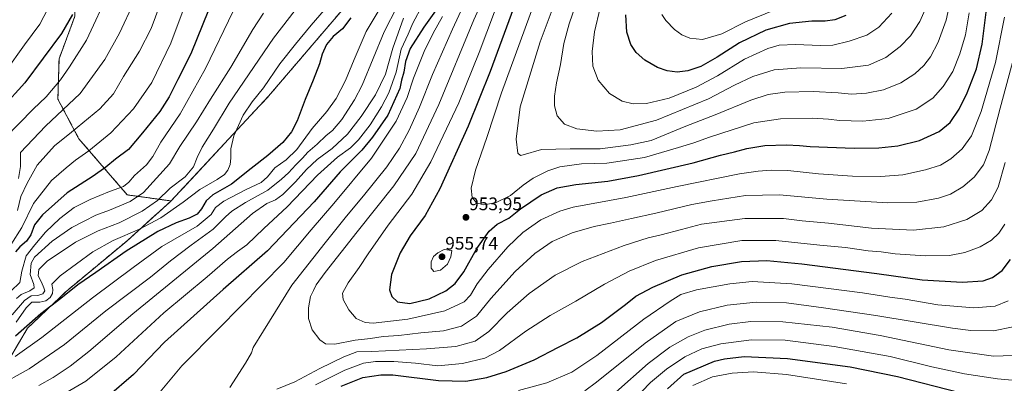
# Model space of a CAD drawing. Units: metres. Extents: x 596528 to 599949, y 4777698 to 4780060.
# Drawn here: x 597870 to 598413, y 4778387 to 4778588 of the extents above; entities that cross this region are included whole.
import ezdxf
from ezdxf.enums import TextEntityAlignment as Align

# ---------------------------------------------------------------- set-up
doc = ezdxf.new("R2010")
doc.units = ezdxf.units.M
doc.header["$MEASUREMENT"] = 0
doc.linetypes.add('TRAZOS', pattern=[0.75, 0.5, -0.25])
for name, color, linetype, lineweight in [('Arbolado forestal', 92, 'TRAZOS', 0), ('Arbolado forestal CxS', 92, 'Continuous', 0), ('Carátula', 7, 'Continuous', 5), ('Curva de nivel maestra', 36, 'Continuous', 30), ('Curva de nivel normal', 36, 'Continuous', 0), ('Pastizal CxS', 92, 'Continuous', 0), ('Punto de cota en terreno', 7, 'Continuous', 0), ('Rótulo de punto de cota en terreno', 19, 'Continuous', 0)]:
    doc.layers.add(name, color=color, linetype=linetype, lineweight=lineweight)
doc.styles.add('Arial', font='txt', dxfattribs={"height": 0.2})

# ---------------------------------------------------------------- blocks, each defined once
blk = doc.blocks.new('*U150')
at = {"layer": 'Arbolado forestal CxS', "color": 92, "linetype": 'Continuous', "lineweight": 0}
blk.add_polyline3d([(597900.55, 4778589.53, 850.17), (597891.8, 4778566.11, 852.3), (597891.18, 4778543.92, 856.68), (597902.71, 4778522.08, 866.65), (597929.4, 4778491.14, 882.28), (597953.6, 4778487.77, 892.32), (597929.12, 4778465.66, 896.48), (597895.67, 4778437.89, 898.93), (597874.41, 4778417.66, 899.82), (597859.43, 4778392.29, 906.8)], dxfattribs=at)
blk = doc.blocks.new('*U156')
at = {"layer": 'Curva de nivel normal', "color": 36, "linetype": 'Continuous', "lineweight": 0}
blk.add_polyline3d([(598131.85, 4778591.92, 945), (598123.47, 4778569.67, 945), (598112.2, 4778541.81, 945), (598096.77, 4778509.34, 945), (598086.28, 4778491.5, 945), (598073.3, 4778474.4, 945), (598062.18, 4778458.69, 945), (598057.33, 4778451.12, 945), (598051.2, 4778442.59, 945), (598048.15, 4778436.91, 945), (598048.5, 4778433.38, 945), (598051.56, 4778427.83, 945), (598055.63, 4778422.95, 945), (598060.67, 4778420.7, 945), (598064.94, 4778420.38, 945), (598084.21, 4778422.64, 945), (598104.46, 4778427.28, 945), (598115.12, 4778432.2, 945), (598118.65, 4778435.88, 945), (598122.45, 4778442.18, 945), (598128.46, 4778450, 945), (598139.26, 4778462.44, 945), (598147.62, 4778470.47, 945), (598157.46, 4778477.38, 945), (598167.9, 4778482.1, 945), (598175.3, 4778484.26, 945), (598204.41, 4778489.64, 945), (598232.73, 4778495.68, 945), (598267.08, 4778502.76, 945), (598277.4, 4778504.22, 945), (598284.44, 4778504.8, 945), (598293.71, 4778504.48, 945), (598310.58, 4778502.69, 945), (598329.3, 4778501.5, 945), (598344.96, 4778501.3, 945), (598357.05, 4778502.19, 945), (598369.68, 4778504.84, 945), (598377.89, 4778507.5, 945), (598383.64, 4778510.9, 945), (598389.87, 4778516.5, 945), (598394.9, 4778523.68, 945), (598400.35, 4778537.13, 945), (598408.22, 4778564.12, 945), (598413.15, 4778589.08, 945)], dxfattribs=at)
blk = doc.blocks.new('*U167')
at = {"layer": 'Curva de nivel normal', "color": 36, "linetype": 'Continuous', "lineweight": 0}
blk.add_polyline3d([(598141.84, 4778634.58, 940), (598120.62, 4778587.5, 940), (598101.3, 4778540.89, 940), (598088.61, 4778513.91, 940), (598076.42, 4778496.03, 940), (598056.17, 4778470.74, 940), (598038.56, 4778448.28, 940), (598033.68, 4778441.55, 940), (598032.19, 4778438.44, 940), (598030.44, 4778435.17, 940), (598029.29, 4778428.83, 940), (598029.4, 4778423.04, 940), (598031.36, 4778416.82, 940), (598035.64, 4778411.2, 940), (598038.83, 4778408.96, 940), (598043.94, 4778408.9, 940), (598055.16, 4778411.03, 940), (598063.48, 4778411.95, 940), (598070.52, 4778413.15, 940), (598079.12, 4778413.59, 940), (598091.24, 4778415.06, 940), (598103.74, 4778416.21, 940), (598113.77, 4778418.71, 940), (598121.92, 4778424.34, 940), (598129.98, 4778433.99, 940), (598143.3, 4778448.84, 940), (598154.18, 4778458.72, 940), (598163.8, 4778465.34, 940), (598174.74, 4778470.18, 940), (598186.93, 4778473.7, 940), (598195.95, 4778475.45, 940), (598207.46, 4778478.14, 940), (598220.9, 4778481.03, 940), (598240.77, 4778485.86, 940), (598252.02, 4778487.88, 940), (598270.39, 4778490.82, 940), (598289.03, 4778491.19, 940), (598315.15, 4778488.82, 940), (598348.8, 4778486.69, 940), (598364.92, 4778487.07, 940), (598376.73, 4778489.24, 940), (598383.37, 4778491.48, 940), (598390.12, 4778495.5, 940), (598396.54, 4778500.87, 940), (598401.65, 4778507.6, 940), (598404.75, 4778515.63, 940), (598410.83, 4778538.98, 940), (598420.23, 4778573.67, 940)], dxfattribs=at)
blk = doc.blocks.new('*U178')
at = {"layer": 'Curva de nivel normal', "color": 36, "linetype": 'Continuous', "lineweight": 0}
for points in [[(598067.85, 4778592.1, 905), (598061.2, 4778581.07, 905), (598054.47, 4778565.73, 905), (598049.86, 4778554.21, 905), (598044.64, 4778544.19, 905), (598039.5, 4778537.06, 905), (598031.4, 4778527.62, 905), (598023.02, 4778516.08, 905), (598017.04, 4778510.37, 905), (598010.87, 4778505.93, 905), (598006.8, 4778500.98, 905), (598003.35, 4778497.93, 905), (597994.98, 4778494.05, 905), (597982.61, 4778487.6, 905), (597978.15, 4778484.1, 905), (597975.65, 4778480.22, 905), (597967.89, 4778473.95, 905), (597948.47, 4778462.58, 905), (597932.64, 4778451.06, 905), (597910.25, 4778434.44, 905), (597882.36, 4778412.48, 905), (597867.55, 4778402.04, 905)], [(598208.32, 4778377.76, 905), (598218.03, 4778387.68, 905), (598226.82, 4778395.06, 905), (598236.97, 4778401.84, 905), (598246.23, 4778406.24, 905), (598256.68, 4778409.01, 905), (598273.73, 4778411.18, 905), (598292.3, 4778411.01, 905), (598319.29, 4778407.64, 905), (598350.22, 4778401.97, 905), (598373.02, 4778396.39, 905), (598391.17, 4778392.42, 905), (598409.35, 4778389.67, 905), (598417.39, 4778388.98, 905)]]:
    blk.add_polyline3d(points, dxfattribs=at)
blk = doc.blocks.new('*U183')
at = {"layer": 'Curva de nivel normal', "color": 36, "linetype": 'Continuous', "lineweight": 0}
for points in [[(598417.73, 4778402.56, 910), (598407.14, 4778402.31, 910), (598382.5, 4778405.8, 910), (598344.56, 4778413.53, 910), (598318.06, 4778418.12, 910), (598290.91, 4778421.17, 910), (598273.29, 4778421.41, 910), (598261.29, 4778419.9, 910), (598247.92, 4778416.58, 910), (598238.72, 4778412.95, 910), (598228.54, 4778407.19, 910), (598216.63, 4778398.23, 910), (598198.84, 4778382.41, 910)], [(597857.22, 4778385.38, 910), (597875.35, 4778395.19, 910), (597894.74, 4778408.73, 910), (597917.64, 4778427.16, 910), (597942.25, 4778445.77, 910), (597953.3, 4778454.85, 910), (597964.61, 4778463.46, 910), (597976.8, 4778472.19, 910), (597983.6, 4778479.01, 910), (597987.13, 4778482.14, 910), (597994.58, 4778486.84, 910), (598006.91, 4778493.7, 910), (598014.42, 4778499.7, 910), (598018.42, 4778503.21, 910), (598022.31, 4778507.62, 910), (598025.98, 4778511.35, 910), (598028.98, 4778514.69, 910), (598034.16, 4778519.09, 910), (598039.04, 4778523.8, 910), (598042.52, 4778526.67, 910), (598047.8, 4778532.72, 910), (598054.73, 4778543.45, 910), (598058.92, 4778551.64, 910), (598071.04, 4778580.96, 910), (598078.31, 4778594.97, 910)]]:
    blk.add_polyline3d(points, dxfattribs=at)
blk = doc.blocks.new('*U188')
at = {"layer": 'Curva de nivel normal', "color": 36, "linetype": 'Continuous', "lineweight": 0}
for points in [[(598103.2, 4778589.4, 930), (598098.06, 4778580.28, 930), (598093.09, 4778570.17, 930), (598087.19, 4778555.51, 930), (598083.74, 4778544.87, 930), (598077.72, 4778531.8, 930), (598064.08, 4778511.38, 930), (598043.34, 4778486.28, 930), (598030.78, 4778471.93, 930), (598015.68, 4778453.83, 930), (597979.96, 4778417.52, 930), (597959.48, 4778396.99, 930), (597945.65, 4778380.42, 930)], [(598033.21, 4778386.46, 930), (598049.48, 4778394.43, 930), (598059.68, 4778398.32, 930), (598066.29, 4778399.29, 930), (598076.47, 4778399.34, 930), (598088.31, 4778398.33, 930), (598100.64, 4778396.88, 930), (598114.31, 4778398.11, 930), (598126.64, 4778401.1, 930), (598134.64, 4778405.33, 930), (598149.3, 4778416.04, 930), (598162.63, 4778424.64, 930), (598176.81, 4778432.49, 930), (598192.67, 4778441.83, 930), (598206.17, 4778449.05, 930), (598220.78, 4778454.92, 930), (598244.42, 4778461.87, 930), (598268.32, 4778465.99, 930), (598287.03, 4778466.05, 930), (598311.27, 4778463.43, 930), (598325.42, 4778462.2, 930), (598337.99, 4778460.37, 930), (598345.18, 4778459.68, 930), (598352.87, 4778458.58, 930), (598369.46, 4778457.44, 930), (598382.84, 4778457.79, 930), (598391.36, 4778459.36, 930), (598399.72, 4778462.51, 930), (598405.96, 4778466.11, 930), (598410.13, 4778469.97, 930), (598413.43, 4778474.97, 930)]]:
    blk.add_polyline3d(points, dxfattribs=at)
blk = doc.blocks.new('*U189')
at = {"layer": 'Curva de nivel normal', "color": 36, "linetype": 'Continuous', "lineweight": 0}
blk.add_polyline3d([(597933.02, 4778597.23, 860), (597925.2, 4778580.17, 860), (597917.08, 4778565.65, 860), (597903.38, 4778547, 860), (597884.38, 4778528.91, 860), (597870.46, 4778514.54, 860), (597870.58, 4778506.8, 860), (597869.5, 4778500.07, 860)], dxfattribs=at)
blk = doc.blocks.new('*U192')
at = {"layer": 'Curva de nivel normal', "color": 36, "linetype": 'Continuous', "lineweight": 0}
for points in [[(598041.59, 4778597, 895), (598030.76, 4778584.65, 895), (598022.18, 4778574.1, 895), (598013.6, 4778563.32, 895), (598004.53, 4778550.07, 895), (597998.37, 4778542.4, 895), (597993.42, 4778535.07, 895), (597988.14, 4778523.73, 895), (597986.47, 4778516.47, 895), (597986.57, 4778511.28, 895), (597986.16, 4778507.9, 895), (597984.9, 4778504.68, 895), (597983, 4778502.35, 895), (597978.92, 4778499.52, 895), (597969.49, 4778494.03, 895), (597960.28, 4778487.02, 895), (597947.9, 4778478.4, 895), (597936.09, 4778472.18, 895), (597921.6, 4778465.92, 895), (597910.43, 4778459.68, 895), (597892.46, 4778446.54, 895), (597887.78, 4778441.97, 895), (597888.3, 4778438.94, 895), (597888.15, 4778436.75, 895), (597886.88, 4778434.52, 895), (597884.43, 4778432.72, 895), (597881.14, 4778431.9, 895), (597876.85, 4778431.9, 895), (597873.71, 4778428.9, 895), (597868.21, 4778421.01, 895)], [(598241.3, 4778386.08, 895), (598252.07, 4778390.82, 895), (598263.04, 4778392.9, 895), (598274.82, 4778393.54, 895), (598292.96, 4778392.09, 895), (598326.14, 4778387.04, 895)]]:
    blk.add_polyline3d(points, dxfattribs=at)
blk = doc.blocks.new('*U237')
at = {"layer": 'Curva de nivel normal', "color": 36, "linetype": 'Continuous', "lineweight": 0}
for points in [[(598122.94, 4778613.06, 935), (598108.7, 4778582.4, 935), (598097.76, 4778557.42, 935), (598090.54, 4778539.47, 935), (598084.83, 4778526.75, 935), (598079.48, 4778516.77, 935), (598072.5, 4778506.61, 935), (598059.74, 4778490.65, 935), (598050.38, 4778479.45, 935), (598038.63, 4778464.74, 935), (598020.25, 4778441.33, 935), (598004.54, 4778416.11, 935), (597998.92, 4778406.98, 935), (597997.87, 4778404.04, 935), (597994.56, 4778398.32, 935), (597985.94, 4778385.02, 935)], [(598011.89, 4778384.08, 935), (598021.88, 4778388, 935), (598035.55, 4778395.36, 935), (598048.84, 4778401.9, 935), (598056.08, 4778404.68, 935), (598064.31, 4778404.83, 935), (598094.48, 4778406.22, 935), (598110.63, 4778407.55, 935), (598121.19, 4778410.48, 935), (598128.84, 4778415.73, 935), (598138.93, 4778426.12, 935), (598151.05, 4778436.81, 935), (598165.47, 4778446.9, 935), (598180.31, 4778454.31, 935), (598203.4, 4778463.13, 935), (598216.7, 4778467.49, 935), (598223.9, 4778469.12, 935), (598234.98, 4778472.06, 935), (598246.14, 4778474.9, 935), (598270.05, 4778478.15, 935), (598291.26, 4778478.08, 935), (598301.55, 4778476.86, 935), (598316.11, 4778475.61, 935), (598339.91, 4778472.83, 935), (598362.96, 4778471.76, 935), (598379.8, 4778473.58, 935), (598392.46, 4778477.59, 935), (598400.62, 4778482.58, 935), (598406.05, 4778488.4, 935), (598409.67, 4778495.4, 935), (598413.55, 4778508.98, 935)]]:
    blk.add_polyline3d(points, dxfattribs=at)
blk = doc.blocks.new('*U238')
at = {"layer": 'Curva de nivel normal', "color": 36, "linetype": 'Continuous', "lineweight": 0}
blk.add_polyline3d([(598004.64, 4778591.28, 885), (597998.62, 4778582.3, 885), (597986.54, 4778561.53, 885), (597975.32, 4778543.86, 885), (597967.56, 4778531.44, 885), (597958.36, 4778517.73, 885), (597952.63, 4778508.26, 885), (597938.32, 4778492.41, 885), (597930.99, 4778487.55, 885), (597919.65, 4778482.6, 885), (597912.17, 4778479.87, 885), (597905.73, 4778476.71, 885), (597898.84, 4778473.15, 885), (597888.03, 4778465.62, 885), (597878.2, 4778456.73, 885), (597876.36, 4778453.51, 885), (597875.84, 4778447.24, 885), (597877.98, 4778441.66, 885), (597878.04, 4778439.8, 885), (597875.65, 4778438.23, 885), (597870.98, 4778436.17, 885), (597868.31, 4778434.09, 885)], dxfattribs=at)
blk = doc.blocks.new('*U242')
at = {"layer": 'Curva de nivel normal', "color": 36, "linetype": 'Continuous', "lineweight": 0}
blk.add_polyline3d([(597949.82, 4778602.34, 865), (597942.54, 4778582.8, 865), (597936.21, 4778570.31, 865), (597927.4, 4778556.35, 865), (597921.88, 4778546.85, 865), (597914.38, 4778538.58, 865), (597898.76, 4778525.65, 865), (597889.32, 4778518.18, 865), (597879.65, 4778507.54, 865), (597874.28, 4778497.56, 865), (597870.64, 4778490.16, 865), (597868.86, 4778482.59, 865)], dxfattribs=at)
blk = doc.blocks.new('*U263')
at = {"layer": 'Curva de nivel normal', "color": 36, "linetype": 'Continuous', "lineweight": 0}
blk.add_polyline3d([(597987.77, 4778592.42, 880), (597972.56, 4778560.7, 880), (597958.56, 4778535.79, 880), (597947.85, 4778520.25, 880), (597943.56, 4778512.25, 880), (597940.06, 4778507.71, 880), (597933.46, 4778501.78, 880), (597930.32, 4778498.04, 880), (597927.32, 4778495.81, 880), (597919.65, 4778493.04, 880), (597908.96, 4778488.63, 880), (597900.22, 4778484.09, 880), (597892.2, 4778478.1, 880), (597884.29, 4778470.52, 880), (597878.36, 4778463.51, 880), (597873.61, 4778457.51, 880), (597871.35, 4778449.08, 880), (597870.24, 4778442.74, 880), (597865.3, 4778438.08, 880)], dxfattribs=at)
blk = doc.blocks.new('*U268')
at = {"layer": 'Curva de nivel normal', "color": 36, "linetype": 'Continuous', "lineweight": 0}
blk.add_polyline3d([(598384.21, 4778601.91, 960), (598381.08, 4778587.44, 960), (598376.67, 4778575.28, 960), (598372.42, 4778567.2, 960), (598368.62, 4778562.38, 960), (598363.7, 4778557.86, 960), (598355.96, 4778552.82, 960), (598346.38, 4778549.1, 960), (598337, 4778547.17, 960), (598328.84, 4778546.62, 960), (598321.51, 4778547.28, 960), (598307.68, 4778548, 960), (598291.98, 4778547.64, 960), (598282.79, 4778546.51, 960), (598273.32, 4778543.34, 960), (598253.57, 4778535.14, 960), (598237.45, 4778528.96, 960), (598218.3, 4778521.1, 960), (598207.19, 4778518.78, 960), (598190.12, 4778516.58, 960), (598173.61, 4778516.58, 960), (598157.92, 4778516.07, 960), (598147.74, 4778513.17, 960), (598146.21, 4778512.82, 960), (598144.84, 4778514.09, 960), (598143.83, 4778521.87, 960), (598146.07, 4778539.66, 960), (598157.06, 4778575.5, 960), (598175.34, 4778624.16, 960)], dxfattribs=at)
blk = doc.blocks.new('*U276')
at = {"layer": 'Curva de nivel normal', "color": 36, "linetype": 'Continuous', "lineweight": 0}
blk.add_polyline3d([(597966, 4778608.38, 870), (597953.46, 4778574.64, 870), (597942.98, 4778553.07, 870), (597932.85, 4778538.46, 870), (597920.34, 4778525.29, 870), (597908.3, 4778515.42, 870), (597900.82, 4778510.26, 870), (597895.68, 4778506.03, 870), (597887.71, 4778499.07, 870), (597877.66, 4778486.4, 870), (597871.27, 4778473.18, 870), (597865.22, 4778463.6, 870)], dxfattribs=at)
blk = doc.blocks.new('*U280')
at = {"layer": 'Curva de nivel normal', "color": 36, "linetype": 'Continuous', "lineweight": 0}
blk.add_polyline3d([(598156.43, 4778603.73, 955), (598135.84, 4778547.4, 955), (598127.71, 4778522.73, 955), (598121.51, 4778504.73, 955), (598119.15, 4778494.89, 955), (598119.64, 4778489.7, 955), (598122.05, 4778486.7, 955), (598125.84, 4778485.63, 955), (598132.57, 4778486.77, 955), (598140.77, 4778490.82, 955), (598147.75, 4778496.42, 955), (598153.3, 4778500.28, 955), (598161.28, 4778504.44, 955), (598167.88, 4778506.55, 955), (598179.88, 4778508.14, 955), (598193.83, 4778508.63, 955), (598214.61, 4778511.75, 955), (598233.38, 4778517.31, 955), (598241.81, 4778519.72, 955), (598250.44, 4778522.84, 955), (598275.03, 4778530.88, 955), (598289.66, 4778533.06, 955), (598307.1, 4778533.36, 955), (598316.18, 4778532.9, 955), (598322.26, 4778532.16, 955), (598335.09, 4778531.81, 955), (598349.03, 4778533.14, 955), (598364.54, 4778538.34, 955), (598373.6, 4778544.39, 955), (598379.44, 4778550.84, 955), (598384.62, 4778559.15, 955), (598388.58, 4778568.82, 955), (598391.75, 4778579.33, 955), (598393.61, 4778591.48, 955)], dxfattribs=at)
blk = doc.blocks.new('*U298')
at = {"layer": 'Curva de nivel normal', "color": 36, "linetype": 'Continuous', "lineweight": 0}
blk.add_polyline3d([(598026.44, 4778598.86, 890), (598010.02, 4778577.49, 890), (597985.67, 4778541.65, 890), (597977.01, 4778527.4, 890), (597970.7, 4778517.32, 890), (597967.95, 4778511.77, 890), (597965.88, 4778506.49, 890), (597961.31, 4778501.12, 890), (597952.99, 4778494.77, 890), (597946.04, 4778488.1, 890), (597937.55, 4778482.08, 890), (597924.9, 4778475.71, 890), (597913.39, 4778471.27, 890), (597900.79, 4778464.97, 890), (597885.31, 4778454.59, 890), (597880.58, 4778450.07, 890), (597880.35, 4778446.49, 890), (597882.09, 4778442.98, 890), (597883.39, 4778439.91, 890), (597883.98, 4778438.28, 890), (597882.84, 4778436.61, 890), (597880.12, 4778435.73, 890), (597876.51, 4778435.47, 890), (597872.72, 4778432.96, 890), (597865.93, 4778425.08, 890)], dxfattribs=at)
blk = doc.blocks.new('*U303')
at = {"layer": 'Curva de nivel normal', "color": 36, "linetype": 'Continuous', "lineweight": 0}
blk.add_polyline3d([(597919.69, 4778603.76, 855), (597906.94, 4778576.32, 855), (597897.54, 4778561.73, 855), (597892.52, 4778554.45, 855), (597884.79, 4778545.18, 855), (597877.48, 4778538.4, 855), (597861.97, 4778522.41, 855)], dxfattribs=at)
blk = doc.blocks.new('*U306')
at = {"layer": 'Curva de nivel normal', "color": 36, "linetype": 'Continuous', "lineweight": 0}
for points in [[(598417.95, 4778418.34, 915), (598407.04, 4778416.25, 915), (598394.54, 4778416.39, 915), (598384.53, 4778417.57, 915), (598342.3, 4778424.68, 915), (598313.43, 4778428.82, 915), (598293.02, 4778431.59, 915), (598276.3, 4778432.04, 915), (598260.3, 4778430.3, 915), (598244.97, 4778426.65, 915), (598231.97, 4778421.25, 915), (598214.97, 4778409.42, 915), (598188.18, 4778387.84, 915), (598181.83, 4778383.11, 915)], [(597880.72, 4778386.11, 915), (597888.65, 4778390.55, 915), (597897.99, 4778396.75, 915), (597908.32, 4778404.87, 915), (597932.49, 4778425.56, 915), (597976.66, 4778461.6, 915), (597998.55, 4778480.87, 915), (598006.43, 4778486.43, 915), (598011.13, 4778488.47, 915), (598015.22, 4778491.4, 915), (598022.15, 4778498.26, 915), (598028.25, 4778505.19, 915), (598034.22, 4778510.58, 915), (598042.33, 4778516.67, 915), (598050.83, 4778524.58, 915), (598058.5, 4778534.25, 915), (598066.24, 4778546.28, 915), (598071.81, 4778557.59, 915), (598075.79, 4778571.97, 915), (598081.69, 4778588.47, 915)]]:
    blk.add_polyline3d(points, dxfattribs=at)
blk = doc.blocks.new('*U308')
at = {"layer": 'Curva de nivel normal', "color": 36, "linetype": 'Continuous', "lineweight": 0}
blk.add_polyline3d([(597885.58, 4778593.66, 845), (597881.29, 4778585.24, 845), (597872.71, 4778573.73, 845), (597862.31, 4778559.07, 845)], dxfattribs=at)
blk = doc.blocks.new('*U313')
at = {"layer": 'Curva de nivel normal', "color": 36, "linetype": 'Continuous', "lineweight": 0}
blk.add_polyline3d([(598370.82, 4778596.68, 965), (598366.46, 4778586.73, 965), (598361.29, 4778578.86, 965), (598355.7, 4778572.91, 965), (598347.73, 4778566.86, 965), (598338.18, 4778562.68, 965), (598323.48, 4778560.69, 965), (598300.91, 4778561.13, 965), (598286.25, 4778560.04, 965), (598274.43, 4778556.33, 965), (598264.25, 4778551.54, 965), (598249.97, 4778544.06, 965), (598221.3, 4778532.23, 965), (598201.3, 4778526.88, 965), (598188.3, 4778526.18, 965), (598177.3, 4778527.55, 965), (598170.59, 4778530.12, 965), (598166.54, 4778534.62, 965), (598165, 4778540.19, 965), (598165.11, 4778545.55, 965), (598166.15, 4778552.91, 965), (598168.36, 4778562.96, 965), (598170.21, 4778574.46, 965), (598173.14, 4778585.44, 965), (598180.35, 4778606.4, 965)], dxfattribs=at)
blk = doc.blocks.new('*U324')
at = {"layer": 'Curva de nivel normal', "color": 36, "linetype": 'Continuous', "lineweight": 0}
for points in [[(598415.29, 4778432.64, 920), (598407.95, 4778429.77, 920), (598396.23, 4778428.84, 920), (598376.48, 4778430.6, 920), (598358.46, 4778433.58, 920), (598349.95, 4778434.74, 920), (598334.85, 4778437.09, 920), (598295.93, 4778442.04, 920), (598273.97, 4778443.3, 920), (598261.63, 4778442.09, 920), (598243.3, 4778438.79, 920), (598234.63, 4778436.23, 920), (598228.88, 4778432.5, 920), (598214.29, 4778422.64, 920), (598188.41, 4778402.67, 920), (598174.54, 4778393.43, 920), (598160.73, 4778387.51, 920), (598145.18, 4778383.26, 920)], [(597883.32, 4778374.89, 920), (597906.65, 4778388.48, 920), (597923.32, 4778401.89, 920), (597949.65, 4778426.04, 920), (597973.52, 4778445.98, 920), (597984.79, 4778455.62, 920), (597990.18, 4778459.84, 920), (597995.31, 4778463.62, 920), (598004.66, 4778472.59, 920), (598017.67, 4778484.46, 920), (598034.41, 4778502.07, 920), (598045.37, 4778511.89, 920), (598052.52, 4778517.03, 920), (598056.99, 4778521.37, 920), (598063.37, 4778529.79, 920), (598069.61, 4778539.58, 920), (598073.6, 4778547.4, 920), (598077.75, 4778558.73, 920), (598080.55, 4778571.4, 920), (598084.33, 4778579.73, 920), (598086.9, 4778585.73, 920), (598092.18, 4778595.64, 920)]]:
    blk.add_polyline3d(points, dxfattribs=at)
blk = doc.blocks.new('*U331')
at = {"layer": 'Curva de nivel normal', "color": 36, "linetype": 'Continuous', "lineweight": 0}
blk.add_polyline3d([(598286.12, 4778592.86, 980), (598270.43, 4778586.53, 980), (598257.36, 4778579.8, 980), (598246.6, 4778576.7, 980), (598239.65, 4778577.42, 980), (598235.22, 4778579.32, 980), (598231.21, 4778582.31, 980), (598226.44, 4778587.21, 980), (598224.29, 4778590.59, 980)], dxfattribs=at)
blk = doc.blocks.new('*U340')
at = {"layer": 'Curva de nivel maestra', "color": 36, "linetype": 'Continuous', "lineweight": 30}
for points in [[(598052.65, 4778588.67, 900), (598048.04, 4778582.62, 900), (598042.88, 4778578.4, 900), (598039.23, 4778574.07, 900), (598036.87, 4778568.73, 900), (598035.35, 4778563.38, 900), (598032.02, 4778554.31, 900), (598027.53, 4778543.71, 900), (598023.14, 4778532, 900), (598019.98, 4778525.82, 900), (598015.14, 4778520, 900), (598006.95, 4778512.73, 900), (597997.8, 4778505.73, 900), (597986.91, 4778497.07, 900), (597976.7, 4778491.07, 900), (597972.98, 4778487.8, 900), (597970.45, 4778483.35, 900), (597967.94, 4778480.45, 900), (597963.64, 4778478.25, 900), (597956.32, 4778475.75, 900), (597946.35, 4778470.89, 900), (597928.79, 4778460.11, 900), (597912.02, 4778448.3, 900), (597902.18, 4778441.56, 900), (597892.75, 4778434.01, 900), (597881.74, 4778425.52, 900), (597867.81, 4778413.25, 900)], [(598227.37, 4778384.18, 900), (598236.3, 4778392.28, 900), (598253.28, 4778399.45, 900), (598258.7, 4778400.8, 900), (598269.61, 4778401.97, 900), (598293.58, 4778400.96, 900), (598328.08, 4778396.43, 900), (598354.22, 4778391.01, 900), (598388.58, 4778382.15, 900)]]:
    blk.add_polyline3d(points, dxfattribs=at)
blk = doc.blocks.new('*U349')
at = {"layer": 'Curva de nivel maestra', "color": 36, "linetype": 'Continuous', "lineweight": 30}
blk.add_polyline3d([(597899.21, 4778590.6, 850), (597893.09, 4778579.98, 850), (597873.01, 4778552.8, 850), (597860.67, 4778539.24, 850)], dxfattribs=at)
blk = doc.blocks.new('*U350')
at = {"layer": 'Curva de nivel maestra', "color": 36, "linetype": 'Continuous', "lineweight": 30}
for points in [[(598099.32, 4778592.5, 925), (598092.95, 4778583.59, 925), (598085.51, 4778571.77, 925), (598082.78, 4778564.55, 925), (598081.94, 4778558.77, 925), (598080.64, 4778554.4, 925), (598079.68, 4778549.73, 925), (598073.11, 4778535.07, 925), (598064.75, 4778522.84, 925), (598058.7, 4778515.7, 925), (598046.84, 4778503.75, 925), (598032.44, 4778487.3, 925), (598006.84, 4778460.27, 925), (597982.33, 4778438.9, 925), (597966.06, 4778424.38, 925), (597950, 4778409.88, 925), (597932.83, 4778392.14, 925), (597918.36, 4778379.56, 925)], [(598047.31, 4778385.75, 925), (598059.4, 4778390.5, 925), (598069.17, 4778392.03, 925), (598075.94, 4778391.97, 925), (598101.05, 4778388.9, 925), (598116.04, 4778388.41, 925), (598127.67, 4778390.42, 925), (598138.35, 4778393.71, 925), (598153.73, 4778400.16, 925), (598167.3, 4778407.24, 925), (598177.39, 4778412.25, 925), (598190.98, 4778420.86, 925), (598204.14, 4778430.75, 925), (598209.89, 4778435.32, 925), (598219.19, 4778440.3, 925), (598235.23, 4778447.01, 925), (598251.86, 4778451.62, 925), (598268.23, 4778454.43, 925), (598282.06, 4778454.87, 925), (598301.42, 4778453.1, 925), (598342.76, 4778447.74, 925), (598367.78, 4778444.21, 925), (598389.77, 4778443, 925), (598401.33, 4778443.68, 925), (598406.62, 4778445.58, 925), (598411.96, 4778449.52, 925), (598416.43, 4778455.49, 925)]]:
    blk.add_polyline3d(points, dxfattribs=at)
blk = doc.blocks.new('*U353')
at = {"layer": 'Curva de nivel maestra', "color": 36, "linetype": 'Continuous', "lineweight": 30}
blk.add_polyline3d([(597974.25, 4778592.89, 875), (597964.52, 4778568.82, 875), (597957.34, 4778554.63, 875), (597952.57, 4778545.07, 875), (597947.4, 4778537.07, 875), (597937.74, 4778525.25, 875), (597930.07, 4778516.2, 875), (597922.9, 4778510.86, 875), (597917.63, 4778506.45, 875), (597910.56, 4778501.48, 875), (597896.32, 4778492.26, 875), (597882.65, 4778480.08, 875), (597878.32, 4778474.61, 875), (597876.32, 4778469.11, 875), (597873.9, 4778465.66, 875), (597870.2, 4778462.53, 875), (597867.85, 4778459.68, 875)], dxfattribs=at)
blk = doc.blocks.new('*U355')
at = {"layer": 'Curva de nivel maestra', "color": 36, "linetype": 'Continuous', "lineweight": 30}
blk.add_polyline3d([(598142.48, 4778594.06, 950), (598129.57, 4778559.07, 950), (598117.46, 4778529.07, 950), (598101.71, 4778494.45, 950), (598093.63, 4778479.77, 950), (598085.36, 4778468.49, 950), (598079.98, 4778459.2, 950), (598075.21, 4778447.29, 950), (598074.02, 4778438.78, 950), (598075.28, 4778435.04, 950), (598078.48, 4778432.24, 950), (598085.24, 4778431.18, 950), (598095.94, 4778433.85, 950), (598105.15, 4778438.23, 950), (598110.27, 4778442.35, 950), (598114.98, 4778448.79, 950), (598122.22, 4778461.54, 950), (598128.98, 4778471.13, 950), (598133.43, 4778474.92, 950), (598139.77, 4778478.33, 950), (598146.36, 4778483.37, 950), (598157.72, 4778491.18, 950), (598166.44, 4778494.92, 950), (598176.84, 4778496.78, 950), (598194.35, 4778498.7, 950), (598211.3, 4778501.78, 950), (598241.45, 4778508.79, 950), (598256.63, 4778512.95, 950), (598264.33, 4778514.84, 950), (598271.04, 4778516.76, 950), (598281.05, 4778518.3, 950), (598292.99, 4778518.77, 950), (598300.15, 4778518.42, 950), (598306.03, 4778517.7, 950), (598315.52, 4778517.46, 950), (598330.2, 4778516.85, 950), (598343.87, 4778516.98, 950), (598354.28, 4778518.06, 950), (598366.35, 4778521.11, 950), (598377.14, 4778526.02, 950), (598383.2, 4778531.04, 950), (598388.18, 4778538.35, 950), (598392.64, 4778547.38, 950), (598397.68, 4778560.51, 950), (598400.82, 4778574.12, 950), (598404.04, 4778599.26, 950)], dxfattribs=at)
blk = doc.blocks.new('5PATER')
at = {"layer": 'Carátula', "linetype": 'Continuous', "lineweight": 5}
h = blk.add_hatch(color=250, dxfattribs=at)
edge = h.paths.add_edge_path()
edge.add_ellipse((0, 0.01), major_axis=(-1.33, -1.34), ratio=0.999422, start_angle=0, end_angle=360)

msp = doc.modelspace()

# ---------------------------------------------------------------- linework, layer by layer
at = {"layer": 'Arbolado forestal', "color": 92, "linetype": 'TRAZOS', "lineweight": 0}
for points in [[(598141.45, 4778704.69, 915.37), (598125.4, 4778702.76, 903.55), (598079.75, 4778726.98, 879.36), (598067.15, 4778736, 872.75), (598055.13, 4778741.2, 871.05), (598034.79, 4778742.64, 864.95), (598013.05, 4778733.89, 862.21), (597993.19, 4778723.86, 858.31), (597961.73, 4778705.33, 854.8), (597902.53, 4778688.31, 842.69), (597885.25, 4778680.8, 839.28), (597879.35, 4778668.1, 839.46), (597881.16, 4778660.44, 840.32), (597891.58, 4778631.67, 844.86), (597900.92, 4778616.94, 847.99), (597900.55, 4778589.53, 850.17), (597891.8, 4778566.11, 852.3), (597891.18, 4778543.92, 856.68), (597902.71, 4778522.08, 866.65), (597929.4, 4778491.14, 882.28), (597953.6, 4778487.77, 892.32)], [(598141.45, 4778704.69, 915.37), (598125.4, 4778702.76, 903.55), (598079.75, 4778726.98, 879.36), (598067.15, 4778736, 872.75), (598055.13, 4778741.2, 871.05), (598034.79, 4778742.64, 864.95), (598013.05, 4778733.89, 862.21), (597993.19, 4778723.86, 858.31), (597961.73, 4778705.33, 854.8), (597902.53, 4778688.31, 842.69), (597885.25, 4778680.8, 839.28), (597879.35, 4778668.1, 839.46), (597881.16, 4778660.44, 840.32), (597891.58, 4778631.67, 844.86), (597900.92, 4778616.94, 847.99), (597900.55, 4778589.53, 850.17), (597891.8, 4778566.11, 852.3), (597891.18, 4778543.92, 856.68), (597902.71, 4778522.08, 866.65), (597929.4, 4778491.14, 882.28), (597953.6, 4778487.77, 892.32)], [(597953.6, 4778487.77, 892.32), (598007.3, 4778545.45, 896.22), (598090.74, 4778643.05, 901.24), (598141.45, 4778704.69, 915.37)], [(597859.43, 4778392.29, 906.8), (597874.41, 4778417.66, 899.82), (597895.67, 4778437.89, 898.93), (597929.12, 4778465.66, 896.48), (597953.6, 4778487.77, 892.32)]]:
    msp.add_polyline3d(points, dxfattribs=at)
at = {"layer": 'Arbolado forestal CxS', "color": 92, "linetype": 'Continuous', "lineweight": 0}
msp.add_polyline3d([(598141.45, 4778704.69, 915.37), (598090.74, 4778643.05, 901.24), (598007.3, 4778545.45, 896.22), (597953.6, 4778487.77, 892.32), (597929.4, 4778491.14, 882.28), (597902.71, 4778522.08, 866.65), (597891.18, 4778543.92, 856.68), (597891.8, 4778566.11, 852.3), (597900.55, 4778589.53, 850.17), (597900.92, 4778616.94, 847.99), (597891.58, 4778631.67, 844.86), (597881.16, 4778660.44, 840.32), (597879.35, 4778668.1, 839.46), (597885.25, 4778680.8, 839.28), (597902.53, 4778688.31, 842.69), (597961.73, 4778705.33, 854.8), (597993.19, 4778723.86, 858.31), (598013.05, 4778733.89, 862.21), (598034.79, 4778742.64, 864.95), (598055.13, 4778741.2, 871.05), (598067.15, 4778736, 872.75), (598079.75, 4778726.97, 879.36), (598125.4, 4778702.76, 903.55), (598141.45, 4778704.69, 915.37)], close=True, dxfattribs=at)
at = {"layer": 'Curva de nivel maestra', "color": 36, "linetype": 'Continuous', "lineweight": 30}
msp.add_polyline3d([(598325.67, 4778589.92, 975), (598319.53, 4778587.64, 975), (598314.26, 4778586.82, 975), (598307, 4778586.81, 975), (598294.63, 4778585.51, 975), (598281.63, 4778581.81, 975), (598266.97, 4778574.85, 975), (598254.82, 4778567.03, 975), (598245.73, 4778561.94, 975), (598238.53, 4778559.43, 975), (598232.61, 4778558.82, 975), (598227.24, 4778559.4, 975), (598221.77, 4778561.29, 975), (598214.85, 4778565.33, 975), (598210, 4778569.6, 975), (598207.19, 4778573.91, 975), (598204.93, 4778580.85, 975), (598204.3, 4778590.36, 975)], dxfattribs=at)
at = {"layer": 'Curva de nivel normal', "color": 36, "linetype": 'Continuous', "lineweight": 0}
for points in [[(598351.07, 4778591.18, 970), (598343.88, 4778583.56, 970), (598337.29, 4778579.22, 970), (598327.52, 4778575.79, 970), (598318.47, 4778573.69, 970), (598311.79, 4778573.36, 970), (598297.96, 4778574.08, 970), (598288.97, 4778573.71, 970), (598282.63, 4778571.86, 970), (598269.88, 4778565.85, 970), (598254.95, 4778556.81, 970), (598243.1, 4778550.4, 970), (598228.25, 4778544.4, 970), (598215.84, 4778541.4, 970), (598208.44, 4778541.29, 970), (598202.38, 4778542.85, 970), (598195.44, 4778547.07, 970), (598189.19, 4778554.33, 970), (598186.23, 4778561.97, 970), (598185.72, 4778570.11, 970), (598187.01, 4778580.94, 970), (598190.14, 4778594.13, 970)], [(598098.57, 4778448.89, 955), (598102.22, 4778449.66, 955), (598105.98, 4778452.85, 955), (598107.94, 4778456.97, 955), (598108.4, 4778460.49, 955), (598104.14, 4778460.96, 955), (598100.64, 4778459.21, 955), (598098.37, 4778457.12, 955), (598097.01, 4778454.21, 955), (598097.1, 4778450.74, 955), (598098.57, 4778448.89, 955)]]:
    msp.add_polyline3d(points, dxfattribs=at)
at = {"layer": 'Pastizal CxS', "color": 92, "linetype": 'Continuous', "lineweight": 0}
for points in [[(597859.43, 4778392.29, 906.8), (597874.41, 4778417.66, 899.82), (597895.67, 4778437.89, 898.93), (597929.12, 4778465.66, 896.48), (597953.6, 4778487.77, 892.32), (598007.3, 4778545.45, 896.22), (598090.74, 4778643.05, 901.24), (598141.45, 4778704.69, 915.37), (598157.69, 4778712.03, 920.05), (598178.5, 4778722.39, 925.18), (598176.95, 4778734.51, 919.65), (598214.82, 4778750.56, 930.03), (598239.21, 4778764.68, 935.69), (598253.97, 4778764.68, 942.21), (598236.64, 4778773.03, 931.63), (598243.06, 4778796.15, 926.5), (598290.55, 4778837.88, 927.73), (598320.72, 4778842.37, 932.95), (598348.96, 4778850.08, 935.38), (598386.83, 4778861.64, 937.35), (598409.94, 4778865.49, 939.78), (598420.85, 4778866.13, 941.98)], [(597953.6, 4778487.77, 892.32), (598007.3, 4778545.45, 896.22), (598090.74, 4778643.05, 901.24), (598141.45, 4778704.69, 915.37)], [(597859.43, 4778392.29, 906.8), (597874.41, 4778417.66, 899.82), (597895.67, 4778437.89, 898.93), (597929.12, 4778465.66, 896.48), (597953.6, 4778487.77, 892.32)]]:
    msp.add_polyline3d(points, dxfattribs=at)

# ---------------------------------------------------------------- block references
at = {"layer": 'Arbolado forestal CxS', "color": 92, "linetype": 'Continuous', "lineweight": 0}
msp.add_blockref('*U150', (0, 0), dxfattribs=at)
at = {"layer": 'Curva de nivel maestra', "color": 36, "linetype": 'Continuous', "lineweight": 30}
for name in ['*U349', '*U353', '*U340', '*U350', '*U355']:
    msp.add_blockref(name, (0, 0), dxfattribs=at)
at = {"layer": 'Curva de nivel normal', "color": 36, "linetype": 'Continuous', "lineweight": 0}
for name in ['*U189', '*U242', '*U276', '*U263', '*U308', '*U303', '*U238', '*U298', '*U192', '*U178', '*U183', '*U306', '*U324', '*U188', '*U237', '*U167', '*U156', '*U280', '*U268', '*U313', '*U331']:
    msp.add_blockref(name, (0, 0), dxfattribs=at)
at = {"layer": 'Punto de cota en terreno', "linetype": 'Continuous', "lineweight": 0}
for p in [(598116.19, 4778478.73, 953.95), (598103, 4778457, 955.74)]:
    msp.add_blockref('5PATER', p, dxfattribs=at)

# ---------------------------------------------------------------- texts
at = {"layer": 'Rótulo de punto de cota en terreno', "color": 19, "linetype": 'Continuous', "lineweight": 0, "style": 'Arial'}
for s, p in [('953,95', (598117.95, 4778480.49)), ('955,74', (598104.76, 4778458.76))]:
    msp.add_text(s, height=7, dxfattribs=at).set_placement(p, align=Align.BOTTOM_LEFT)

doc.saveas('drawing.dxf')
